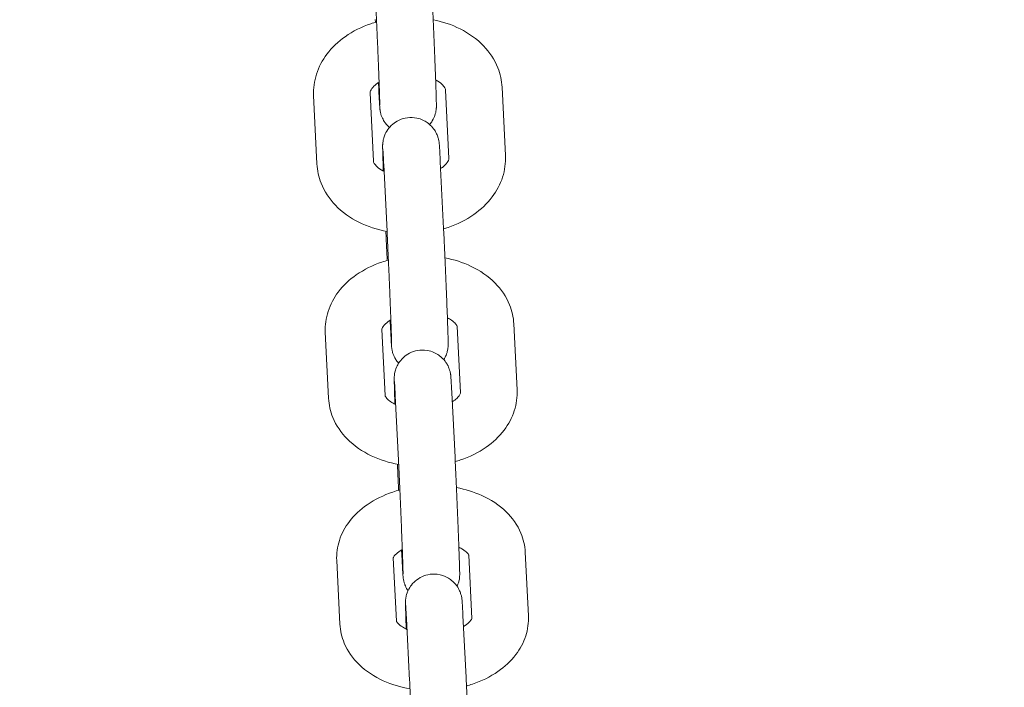
# Model space of a CAD drawing. Units: millimetres. Extents: x 2423 to 3350, y -783 to 697.
# Drawn here: x 2802 to 2812, y 463 to 470 of the extents above; entities that cross this region are included whole.
import ezdxf

# ---------------------------------------------------------------- set-up
doc = ezdxf.new("R2010")
doc.units = ezdxf.units.MM
doc.styles.add('arialN', font='ARIALN.TTF')
doc.dimstyles.new('100 strzałki', dxfattribs={"dimtxt": 20, "dimasz": 22, "dimexe": 15, "dimexo": 15, "dimgap": 5, "dimtad": 1, "dimdec": 0, "dimtxsty": 'arialN', "dimcen": 0, "dimse1": 1, "dimse2": 1, "dimclrd": 5, "dimclre": 5, "dimclrt": 256, "dimadec": 0, "dimazin": 0, "dimtfac": 1, "dimtdec": 0, "dimtmove": 0, "dimatfit": 0, "dimfxl": 1, "dimarcsym": 0})

# ---------------------------------------------------------------- blocks, each defined once
blk = doc.blocks.new('fhnftgnt')
at = {"color": 0, "linetype": 'Continuous', "lineweight": 0}
for p, q in [((4133.617, -375.777), (4133.619, -375.806)), ((4133.65, -376.444), (4133.653, -376.51)), ((4132.999, -377.307), (4132.963, -376.583)), ((4133.598, -377.277), (4133.562, -376.553)), ((4134.362, -376.524), (4134.397, -377.248)), ((4134.961, -376.494), (4134.997, -377.218)), ((4133.742, -378.022), (4133.707, -377.314)), ((4134.341, -377.992), (4134.306, -377.284)), ((4133.775, -378.965), (4133.779, -379.054)), ((4133.122, -379.791), (4133.087, -379.092)), ((4133.721, -379.761), (4133.686, -379.062)), ((4134.486, -379.032), (4134.521, -379.732)), ((4135.085, -379.003), (4135.12, -379.702)), ((4133.863, -380.447), (4133.828, -379.764)), ((4134.462, -380.417), (4134.428, -379.734)), ((4133.896, -381.398), (4133.901, -381.509)), ((4133.841, -382.155), (4133.807, -381.482)), ((4134.607, -381.453), (4134.641, -382.126)), ((4135.206, -381.423), (4135.24, -382.097)), ((4133.242, -382.186), (4133.208, -381.512)), ((4133.98, -382.782), (4133.947, -382.125)), ((4134.58, -382.752), (4134.546, -382.094))]:
    blk.add_line(p, q, dxfattribs=at)
for points, knots in [([(4133.665, -376.686), (4133.665, -376.686), (4133.665, -376.686), (4133.665, -376.686), (4133.665, -376.681), (4133.665, -376.662), (4133.664, -376.641), (4133.663, -376.605), (4133.663, -376.596), (4133.662, -376.576), (4133.662, -376.565), (4133.661, -376.543), (4133.661, -376.532), (4133.66, -376.508), (4133.659, -376.495), (4133.658, -376.469), (4133.658, -376.455), (4133.657, -376.427), (4133.656, -376.412), (4133.655, -376.381), (4133.654, -376.365), (4133.653, -376.333), (4133.653, -376.317), (4133.651, -376.284), (4133.651, -376.267), (4133.649, -376.232), (4133.649, -376.214), (4133.647, -376.178), (4133.646, -376.16), (4133.645, -376.124), (4133.644, -376.106), (4133.643, -376.069), (4133.642, -376.051), (4133.64, -376.014), (4133.639, -375.995), (4133.638, -375.958), (4133.637, -375.939), (4133.635, -375.902), (4133.635, -375.884), (4133.633, -375.848), (4133.632, -375.83), (4133.631, -375.795), (4133.63, -375.777), (4133.628, -375.742), (4133.628, -375.725), (4133.626, -375.692), (4133.625, -375.675), (4133.622, -375.604), (4133.62, -375.554), (4133.618, -375.51)], [4.854822, 4.854822, 4.854822, 4.854822, 4.862545, 4.862545, 4.980677, 4.980677, 5.226614, 5.226614, 5.302922, 5.302922, 5.380134, 5.380134, 5.457302, 5.457302, 5.5335, 5.5335, 5.612166, 5.612166, 5.691826, 5.691826, 5.771469, 5.771469, 5.85009, 5.85009, 5.929227, 5.929227, 6.00938, 6.00938, 6.089527, 6.089527, 6.168647, 6.168647, 6.247896, 6.247896, 6.328171, 6.328171, 6.408447, 6.408447, 6.487698, 6.487698, 6.566919, 6.566919, 6.647174, 6.647174, 6.727437, 6.727437, 6.80668, 6.80668, 7.080044, 7.080044, 7.080044, 7.080044]), ([(4134.193, -376.889), (4134.205, -376.875), (4134.214, -376.862), (4134.237, -376.824), (4134.243, -376.807), (4134.257, -376.767), (4134.259, -376.756), (4134.262, -376.735), (4134.263, -376.729), (4134.264, -376.719), (4134.264, -376.715), (4134.265, -376.708), (4134.265, -376.705), (4134.265, -376.697), (4134.265, -376.693), (4134.265, -376.684), (4134.265, -376.679), (4134.265, -376.669), (4134.265, -376.664), (4134.264, -376.651), (4134.264, -376.644), (4134.264, -376.63), (4134.264, -376.622), (4134.263, -376.604), (4134.263, -376.594), (4134.262, -376.574), (4134.262, -376.562), (4134.261, -376.538), (4134.261, -376.526), (4134.26, -376.5), (4134.259, -376.486), (4134.258, -376.458), (4134.258, -376.444), (4134.257, -376.415), (4134.256, -376.4), (4134.255, -376.368), (4134.254, -376.352), (4134.253, -376.319), (4134.252, -376.303), (4134.251, -376.269), (4134.25, -376.252), (4134.249, -376.217), (4134.248, -376.199), (4134.247, -376.162), (4134.246, -376.144), (4134.245, -376.107), (4134.244, -376.089), (4134.242, -376.052), (4134.242, -376.033), (4134.24, -375.996), (4134.239, -375.977), (4134.238, -375.939), (4134.237, -375.92), (4134.235, -375.883), (4134.234, -375.864), (4134.233, -375.828), (4134.232, -375.81), (4134.23, -375.774), (4134.23, -375.756), (4134.228, -375.72), (4134.227, -375.703), (4134.226, -375.669), (4134.225, -375.652), (4134.222, -375.579), (4134.219, -375.526), (4134.217, -375.48)], [4.719593, 4.719593, 4.719593, 4.719593, 4.722338, 4.722338, 4.729145, 4.729145, 4.742801, 4.742801, 4.759072, 4.759072, 4.775761, 4.775761, 4.799964, 4.799964, 4.852072, 4.852072, 4.931188, 4.931188, 5.011494, 5.011494, 5.092283, 5.092283, 5.172594, 5.172594, 5.256883, 5.256883, 5.342412, 5.342412, 5.42801, 5.42801, 5.512462, 5.512462, 5.592838, 5.592838, 5.674286, 5.674286, 5.755752, 5.755752, 5.836178, 5.836178, 5.916022, 5.916022, 5.99691, 5.99691, 6.077805, 6.077805, 6.157666, 6.157666, 6.237388, 6.237388, 6.318145, 6.318145, 6.398901, 6.398901, 6.478621, 6.478621, 6.558368, 6.558368, 6.639141, 6.639141, 6.719907, 6.719907, 6.799631, 6.799631, 7.080044, 7.080044, 7.080044, 7.080044]), ([(4132.963, -376.583), (4132.959, -376.506), (4132.97, -376.428), (4133.018, -376.278), (4133.056, -376.207), (4133.158, -376.072), (4133.224, -376.01), (4133.38, -375.9), (4133.473, -375.854), (4133.59, -375.815), (4133.611, -375.808), (4133.631, -375.802)], [6.249165, 6.249165, 6.249165, 6.249165, 6.501584, 6.501584, 6.768479, 6.768479, 7.074213, 7.074213, 7.418749, 7.418749, 7.489684, 7.489684, 7.489684, 7.489684]), ([(4134.231, -375.779), (4134.33, -375.799), (4134.427, -375.831), (4134.609, -375.922), (4134.694, -375.982), (4134.829, -376.123), (4134.882, -376.202), (4134.942, -376.354), (4134.957, -376.424), (4134.961, -376.494)], [8.159078, 8.159078, 8.159078, 8.159078, 8.498286, 8.498286, 8.84898, 8.84898, 9.161093, 9.161093, 9.390757, 9.390757, 9.390757, 9.390757]), ([(4133.562, -376.553), (4133.562, -376.548), (4133.562, -376.543), (4133.569, -376.525), (4133.574, -376.517), (4133.591, -376.493), (4133.607, -376.476), (4133.639, -376.452), (4133.648, -376.445), (4133.657, -376.439)], [6.2491648, 6.2491648, 6.2491648, 6.2491648, 6.5633241, 6.5633241, 6.7513154, 6.7513154, 7.0296955, 7.0296955, 7.1264325, 7.1264325, 7.1264325, 7.1264325]), ([(4134.257, -376.417), (4134.259, -376.418), (4134.261, -376.419), (4134.289, -376.434), (4134.309, -376.449), (4134.338, -376.477), (4134.348, -376.489), (4134.36, -376.512), (4134.361, -376.518), (4134.362, -376.524)], [8.5257854, 8.5257854, 8.5257854, 8.5257854, 8.5479254, 8.5479254, 8.7946065, 8.7946065, 9.0524104, 9.0524104, 9.3907575, 9.3907575, 9.3907575, 9.3907575]), ([(4133.653, -376.51), (4133.654, -376.524), (4133.655, -376.536), (4133.656, -376.561), (4133.656, -376.572), (4133.658, -376.595), (4133.658, -376.605), (4133.659, -376.624), (4133.66, -376.634), (4133.661, -376.651), (4133.661, -376.659), (4133.662, -376.674), (4133.662, -376.681), (4133.663, -376.694), (4133.664, -376.699), (4133.664, -376.71), (4133.665, -376.715), (4133.666, -376.724), (4133.666, -376.726), (4133.667, -376.732), (4133.667, -376.735), (4133.668, -376.743), (4133.669, -376.749), (4133.673, -376.765), (4133.675, -376.774), (4133.684, -376.802), (4133.689, -376.814), (4133.706, -376.848), (4133.716, -376.865), (4133.744, -376.899), (4133.754, -376.909), (4133.767, -376.92)], [3.9384511, 3.9384511, 3.9384511, 3.9384511, 4.0190381, 4.0190381, 4.100609, 4.100609, 4.1821152, 4.1821152, 4.2625444, 4.2625444, 4.3483571, 4.3483571, 4.4345901, 4.4345901, 4.5200953, 4.5200953, 4.6038993, 4.6038993, 4.6299468, 4.6299468, 4.6519551, 4.6519551, 4.6742578, 4.6742578, 4.6899608, 4.6899608, 4.6983195, 4.6983195, 4.7038092, 4.7038092, 4.7060142, 4.7060142, 4.7060142, 4.7060142]), ([(4134.306, -377.284), (4134.305, -377.271), (4134.305, -377.259), (4134.303, -377.235), (4134.303, -377.224), (4134.302, -377.203), (4134.301, -377.193), (4134.3, -377.174), (4134.3, -377.166), (4134.299, -377.149), (4134.298, -377.141), (4134.297, -377.127), (4134.297, -377.12), (4134.296, -377.109), (4134.296, -377.103), (4134.295, -377.092), (4134.295, -377.088), (4134.293, -377.074), (4134.292, -377.071), (4134.291, -377.063), (4134.29, -377.058), (4134.286, -377.04), (4134.284, -377.03), (4134.271, -376.996), (4134.266, -376.982), (4134.242, -376.944), (4134.231, -376.928), (4134.2, -376.896), (4134.186, -376.883), (4134.142, -376.851), (4134.105, -376.832), (4134.027, -376.815), (4133.992, -376.813), (4133.926, -376.821), (4133.896, -376.831), (4133.842, -376.855), (4133.819, -376.871), (4133.777, -376.907), (4133.762, -376.926), (4133.732, -376.968), (4133.724, -376.986), (4133.707, -377.028), (4133.704, -377.041), (4133.699, -377.068), (4133.698, -377.075), (4133.696, -377.088), (4133.696, -377.092), (4133.696, -377.099), (4133.695, -377.102), (4133.695, -377.11), (4133.695, -377.113), (4133.695, -377.127), (4133.695, -377.135), (4133.695, -377.162), (4133.696, -377.183), (4133.697, -377.217), (4133.697, -377.228), (4133.698, -377.249), (4133.698, -377.261), (4133.699, -377.285), (4133.7, -377.298), (4133.701, -377.325), (4133.701, -377.339), (4133.702, -377.364), (4133.702, -377.374), (4133.703, -377.384)], [0.829033, 0.829033, 0.829033, 0.829033, 0.909768, 0.909768, 0.991479, 0.991479, 1.073114, 1.073114, 1.153668, 1.153668, 1.241854, 1.241854, 1.329999, 1.329999, 1.417132, 1.417132, 1.500867, 1.500867, 1.515593, 1.515593, 1.535146, 1.535146, 1.550901, 1.550901, 1.558841, 1.558841, 1.56322, 1.56322, 1.565657, 1.565657, 1.56906, 1.56906, 1.571347, 1.571347, 1.573505, 1.573505, 1.575998, 1.575998, 1.579432, 1.579432, 1.585112, 1.585112, 1.59635, 1.59635, 1.6132, 1.6132, 1.629165, 1.629165, 1.650288, 1.650288, 1.690258, 1.690258, 1.841424, 1.841424, 2.064922, 2.064922, 2.148246, 2.148246, 2.232768, 2.232768, 2.317348, 2.317348, 2.400812, 2.400812, 2.458651, 2.458651, 2.458651, 2.458651]), ([(4133.707, -377.314), (4133.706, -377.301), (4133.705, -377.29), (4133.704, -377.267), (4133.704, -377.257), (4133.703, -377.237), (4133.702, -377.227), (4133.701, -377.21), (4133.701, -377.202), (4133.7, -377.181), (4133.699, -377.17), (4133.698, -377.155), (4133.697, -377.15), (4133.697, -377.149), (4133.697, -377.149), (4133.697, -377.149)], [0.8290326, 0.8290326, 0.8290326, 0.8290326, 0.9072973, 0.9072973, 0.9866417, 0.9866417, 1.0660533, 1.0660533, 1.1444761, 1.1444761, 1.2933257, 1.2933257, 1.4190941, 1.4190941, 1.4283636, 1.4283636, 1.4283636, 1.4283636]), ([(4134.997, -377.218), (4135, -377.296), (4134.99, -377.373), (4134.942, -377.523), (4134.904, -377.594), (4134.802, -377.729), (4134.736, -377.791), (4134.579, -377.901), (4134.487, -377.947), (4134.373, -377.985), (4134.357, -377.99), (4134.341, -377.995)], [3.107572, 3.107572, 3.107572, 3.107572, 3.359992, 3.359992, 3.626886, 3.626886, 3.932621, 3.932621, 4.277157, 4.277157, 4.333457, 4.333457, 4.333457, 4.333457]), ([(4133.742, -378.025), (4133.637, -378.005), (4133.536, -377.972), (4133.351, -377.879), (4133.265, -377.819), (4133.13, -377.678), (4133.077, -377.599), (4133.017, -377.447), (4133.002, -377.377), (4132.999, -377.307)], [5.002862, 5.002862, 5.002862, 5.002862, 5.356693, 5.356693, 5.707388, 5.707388, 6.019501, 6.019501, 6.249165, 6.249165, 6.249165, 6.249165]), ([(4133.71, -377.388), (4133.705, -377.386), (4133.701, -377.383), (4133.671, -377.367), (4133.651, -377.352), (4133.621, -377.324), (4133.612, -377.312), (4133.599, -377.29), (4133.598, -377.283), (4133.598, -377.277)], [5.3607152, 5.3607152, 5.3607152, 5.3607152, 5.4063327, 5.4063327, 5.6530139, 5.6530139, 5.9108177, 5.9108177, 6.2491648, 6.2491648, 6.2491648, 6.2491648]), ([(4134.397, -377.248), (4134.398, -377.253), (4134.397, -377.258), (4134.39, -377.276), (4134.386, -377.284), (4134.368, -377.308), (4134.352, -377.326), (4134.323, -377.348), (4134.316, -377.353), (4134.309, -377.357)], [3.1075722, 3.1075722, 3.1075722, 3.1075722, 3.4217315, 3.4217315, 3.6097227, 3.6097227, 3.8881028, 3.8881028, 3.9604682, 3.9604682, 3.9604682, 3.9604682]), ([(4133.729, -378.022), (4133.731, -378.082), (4133.734, -378.139), (4133.739, -378.242), (4133.741, -378.289), (4133.743, -378.33)], [3.4228614, 3.4228614, 3.4228614, 3.4228614, 3.6875366, 3.6875366, 3.9399483, 3.9399483, 3.9399483, 3.9399483]), ([(4133.79, -379.214), (4133.79, -379.214), (4133.79, -379.214), (4133.79, -379.213), (4133.79, -379.209), (4133.789, -379.189), (4133.789, -379.167), (4133.788, -379.13), (4133.788, -379.121), (4133.787, -379.101), (4133.787, -379.091), (4133.786, -379.068), (4133.785, -379.057), (4133.785, -379.033), (4133.784, -379.02), (4133.783, -378.994), (4133.783, -378.98), (4133.782, -378.951), (4133.781, -378.936), (4133.78, -378.905), (4133.779, -378.889), (4133.778, -378.857), (4133.777, -378.841), (4133.776, -378.807), (4133.775, -378.79), (4133.774, -378.755), (4133.773, -378.738), (4133.772, -378.702), (4133.771, -378.684), (4133.77, -378.647), (4133.769, -378.629), (4133.767, -378.592), (4133.767, -378.574), (4133.765, -378.537), (4133.764, -378.518), (4133.763, -378.481), (4133.762, -378.462), (4133.76, -378.426), (4133.759, -378.407), (4133.758, -378.371), (4133.757, -378.354), (4133.755, -378.318), (4133.755, -378.3), (4133.753, -378.266), (4133.752, -378.249), (4133.751, -378.215), (4133.75, -378.199), (4133.749, -378.168), (4133.748, -378.154), (4133.747, -378.125), (4133.746, -378.111), (4133.745, -378.084), (4133.744, -378.071), (4133.743, -378.046), (4133.742, -378.034), (4133.742, -378.022)], [4.854822, 4.854822, 4.854822, 4.854822, 4.864051, 4.864051, 4.984392, 4.984392, 5.232654, 5.232654, 5.309067, 5.309067, 5.386389, 5.386389, 5.463667, 5.463667, 5.539972, 5.539972, 5.618656, 5.618656, 5.698335, 5.698335, 5.777997, 5.777997, 5.856637, 5.856637, 5.935778, 5.935778, 6.015936, 6.015936, 6.096088, 6.096088, 6.175213, 6.175213, 6.254462, 6.254462, 6.334738, 6.334738, 6.415015, 6.415015, 6.494268, 6.494268, 6.573486, 6.573486, 6.653739, 6.653739, 6.734, 6.734, 6.813242, 6.813242, 6.887535, 6.887535, 6.962695, 6.962695, 7.037874, 7.037874, 7.112218, 7.112218, 7.112218, 7.112218]), ([(4134.343, -379.382), (4134.355, -379.363), (4134.362, -379.349), (4134.378, -379.31), (4134.38, -379.297), (4134.386, -379.27), (4134.387, -379.262), (4134.388, -379.25), (4134.389, -379.246), (4134.389, -379.238), (4134.389, -379.235), (4134.39, -379.228), (4134.39, -379.225), (4134.39, -379.21), (4134.39, -379.202), (4134.389, -379.176), (4134.389, -379.155), (4134.388, -379.12), (4134.387, -379.11), (4134.387, -379.088), (4134.386, -379.077), (4134.386, -379.052), (4134.385, -379.039), (4134.384, -379.012), (4134.384, -378.999), (4134.381, -378.928), (4134.379, -378.864), (4134.373, -378.726), (4134.37, -378.652), (4134.364, -378.503), (4134.361, -378.427), (4134.354, -378.281), (4134.351, -378.21), (4134.346, -378.089), (4134.343, -378.037), (4134.341, -377.992)], [4.722086, 4.722086, 4.722086, 4.722086, 4.726704, 4.726704, 4.737943, 4.737943, 4.754793, 4.754793, 4.770757, 4.770757, 4.79188, 4.79188, 4.83185, 4.83185, 4.983017, 4.983017, 5.206514, 5.206514, 5.289838, 5.289838, 5.374361, 5.374361, 5.45894, 5.45894, 5.542405, 5.542405, 5.865748, 5.865748, 6.187149, 6.187149, 6.508088, 6.508088, 6.829129, 6.829129, 7.112218, 7.112218, 7.112218, 7.112218]), ([(4133.087, -379.092), (4133.083, -379.017), (4133.094, -378.941), (4133.141, -378.796), (4133.178, -378.727), (4133.278, -378.594), (4133.343, -378.534), (4133.499, -378.426), (4133.591, -378.381), (4133.71, -378.34), (4133.733, -378.333), (4133.756, -378.327)], [6.250016, 6.250016, 6.250016, 6.250016, 6.495617, 6.495617, 6.756861, 6.756861, 7.060935, 7.060935, 7.408259, 7.408259, 7.487922, 7.487922, 7.487922, 7.487922]), ([(4134.355, -378.303), (4134.452, -378.322), (4134.546, -378.352), (4134.727, -378.438), (4134.814, -378.496), (4134.951, -378.635), (4135.005, -378.713), (4135.066, -378.864), (4135.082, -378.933), (4135.085, -379.003)], [8.162549, 8.162549, 8.162549, 8.162549, 8.494818, 8.494818, 8.849738, 8.849738, 9.163123, 9.163123, 9.391609, 9.391609, 9.391609, 9.391609]), ([(4133.686, -379.062), (4133.686, -379.06), (4133.686, -379.058), (4133.694, -379.04), (4133.704, -379.022), (4133.741, -378.988), (4133.759, -378.974), (4133.782, -378.961)], [6.2500159, 6.2500159, 6.2500159, 6.2500159, 6.5641752, 6.5641752, 6.9196257, 6.9196257, 7.1397313, 7.1397313, 7.1397313, 7.1397313]), ([(4134.381, -378.938), (4134.398, -378.946), (4134.413, -378.955), (4134.445, -378.977), (4134.459, -378.991), (4134.478, -379.013), (4134.483, -379.021), (4134.486, -379.03), (4134.486, -379.031), (4134.486, -379.032)], [8.5140571, 8.5140571, 8.5140571, 8.5140571, 8.6715014, 8.6715014, 8.9132796, 8.9132796, 9.1802047, 9.1802047, 9.3916086, 9.3916086, 9.3916086, 9.3916086]), ([(4133.779, -379.054), (4133.782, -379.105), (4133.784, -379.148), (4133.786, -379.188), (4133.787, -379.196), (4133.787, -379.211), (4133.788, -379.217), (4133.789, -379.229), (4133.789, -379.234), (4133.79, -379.245), (4133.79, -379.249), (4133.792, -379.264), (4133.793, -379.267), (4133.794, -379.274), (4133.795, -379.28), (4133.799, -379.298), (4133.801, -379.308), (4133.814, -379.341), (4133.819, -379.356), (4133.841, -379.391), (4133.85, -379.404), (4133.864, -379.42)], [3.9706252, 3.9706252, 3.9706252, 3.9706252, 4.295261, 4.295261, 4.3834471, 4.3834471, 4.4715912, 4.4715912, 4.558725, 4.558725, 4.6424596, 4.6424596, 4.6571855, 4.6571855, 4.676739, 4.676739, 4.6924936, 4.6924936, 4.7004338, 4.7004338, 4.704079, 4.704079, 4.704079, 4.704079]), ([(4134.428, -379.734), (4134.427, -379.721), (4134.427, -379.71), (4134.425, -379.687), (4134.425, -379.676), (4134.424, -379.656), (4134.423, -379.647), (4134.422, -379.629), (4134.422, -379.621), (4134.42, -379.597), (4134.42, -379.584), (4134.418, -379.568), (4134.418, -379.563), (4134.417, -379.554), (4134.417, -379.55), (4134.416, -379.541), (4134.415, -379.539), (4134.414, -379.53), (4134.413, -379.525), (4134.409, -379.508), (4134.408, -379.499), (4134.397, -379.469), (4134.392, -379.456), (4134.373, -379.421), (4134.363, -379.404), (4134.332, -379.369), (4134.318, -379.356), (4134.274, -379.322), (4134.238, -379.301), (4134.158, -379.281), (4134.123, -379.278), (4134.056, -379.285), (4134.026, -379.293), (4133.971, -379.317), (4133.947, -379.332), (4133.904, -379.367), (4133.888, -379.386), (4133.858, -379.428), (4133.849, -379.446), (4133.831, -379.488), (4133.828, -379.502), (4133.821, -379.531), (4133.821, -379.539), (4133.819, -379.552), (4133.819, -379.556), (4133.818, -379.563), (4133.818, -379.567), (4133.818, -379.574), (4133.818, -379.577), (4133.817, -379.59), (4133.818, -379.597), (4133.818, -379.623), (4133.819, -379.646), (4133.82, -379.686), (4133.82, -379.696), (4133.821, -379.718), (4133.821, -379.73), (4133.822, -379.755), (4133.822, -379.768), (4133.823, -379.795), (4133.824, -379.809), (4133.825, -379.834), (4133.825, -379.845), (4133.826, -379.856)], [0.861207, 0.861207, 0.861207, 0.861207, 0.94212, 0.94212, 1.023998, 1.023998, 1.105788, 1.105788, 1.186491, 1.186491, 1.36427, 1.36427, 1.44281, 1.44281, 1.493906, 1.493906, 1.512274, 1.512274, 1.53348, 1.53348, 1.549184, 1.549184, 1.557452, 1.557452, 1.562558, 1.562558, 1.56524, 1.56524, 1.568856, 1.568856, 1.571179, 1.571179, 1.573329, 1.573329, 1.575778, 1.575778, 1.579106, 1.579106, 1.584526, 1.584526, 1.595147, 1.595147, 1.612031, 1.612031, 1.627879, 1.627879, 1.648329, 1.648329, 1.685836, 1.685836, 1.815753, 1.815753, 2.074621, 2.074621, 2.157718, 2.157718, 2.242004, 2.242004, 2.326345, 2.326345, 2.409577, 2.409577, 2.470036, 2.470036, 2.470036, 2.470036]), ([(4133.828, -379.764), (4133.828, -379.752), (4133.827, -379.741), (4133.826, -379.72), (4133.826, -379.71), (4133.825, -379.691), (4133.824, -379.682), (4133.823, -379.665), (4133.823, -379.658), (4133.822, -379.639), (4133.821, -379.629), (4133.82, -379.617), (4133.82, -379.614), (4133.82, -379.614)], [0.8612067, 0.8612067, 0.8612067, 0.8612067, 0.9393047, 0.9393047, 1.0184903, 1.0184903, 1.0977538, 1.0977538, 1.1760302, 1.1760302, 1.3222354, 1.3222354, 1.4283636, 1.4283636, 1.4283636, 1.4283636]), ([(4135.12, -379.702), (4135.124, -379.777), (4135.113, -379.853), (4135.067, -379.998), (4135.029, -380.067), (4134.929, -380.199), (4134.864, -380.26), (4134.708, -380.368), (4134.616, -380.413), (4134.501, -380.452), (4134.483, -380.458), (4134.464, -380.463)], [3.108423, 3.108423, 3.108423, 3.108423, 3.354025, 3.354025, 3.615268, 3.615268, 3.919342, 3.919342, 4.266667, 4.266667, 4.33119, 4.33119, 4.33119, 4.33119]), ([(4133.865, -380.493), (4133.763, -380.475), (4133.665, -380.444), (4133.48, -380.355), (4133.394, -380.297), (4133.256, -380.159), (4133.202, -380.081), (4133.141, -379.93), (4133.125, -379.861), (4133.122, -379.791)], [5.005831, 5.005831, 5.005831, 5.005831, 5.353225, 5.353225, 5.708146, 5.708146, 6.02153, 6.02153, 6.250016, 6.250016, 6.250016, 6.250016]), ([(4133.833, -379.859), (4133.813, -379.85), (4133.796, -379.84), (4133.762, -379.816), (4133.748, -379.803), (4133.729, -379.781), (4133.725, -379.772), (4133.721, -379.764), (4133.721, -379.762), (4133.721, -379.761)], [5.3492195, 5.3492195, 5.3492195, 5.3492195, 5.5299088, 5.5299088, 5.7716869, 5.7716869, 6.038612, 6.038612, 6.2500159, 6.2500159, 6.2500159, 6.2500159]), ([(4134.521, -379.732), (4134.521, -379.734), (4134.521, -379.736), (4134.513, -379.754), (4134.503, -379.772), (4134.468, -379.804), (4134.452, -379.816), (4134.432, -379.828)], [3.1084233, 3.1084233, 3.1084233, 3.1084233, 3.4225826, 3.4225826, 3.7780331, 3.7780331, 3.9740113, 3.9740113, 3.9740113, 3.9740113]), ([(4133.912, -381.654), (4133.912, -381.654), (4133.912, -381.654), (4133.912, -381.652), (4133.912, -381.647), (4133.911, -381.624), (4133.91, -381.6), (4133.909, -381.56), (4133.909, -381.551), (4133.908, -381.53), (4133.908, -381.519), (4133.907, -381.496), (4133.907, -381.484), (4133.906, -381.459), (4133.905, -381.446), (4133.904, -381.418), (4133.904, -381.404), (4133.903, -381.375), (4133.902, -381.359), (4133.901, -381.328), (4133.9, -381.312), (4133.899, -381.279), (4133.898, -381.262), (4133.897, -381.229), (4133.896, -381.211), (4133.895, -381.176), (4133.894, -381.158), (4133.893, -381.122), (4133.892, -381.104), (4133.89, -381.067), (4133.89, -381.049), (4133.888, -381.012), (4133.887, -380.994), (4133.886, -380.957), (4133.885, -380.938), (4133.883, -380.901), (4133.883, -380.882), (4133.881, -380.846), (4133.88, -380.828), (4133.879, -380.792), (4133.878, -380.774), (4133.876, -380.739), (4133.876, -380.722), (4133.874, -380.687), (4133.873, -380.67), (4133.872, -380.638), (4133.871, -380.622), (4133.87, -380.591), (4133.869, -380.577), (4133.868, -380.548), (4133.867, -380.535), (4133.866, -380.508), (4133.865, -380.495), (4133.864, -380.47), (4133.863, -380.458), (4133.863, -380.447)], [4.854822, 4.854822, 4.854822, 4.854822, 4.870922, 4.870922, 5.001268, 5.001268, 5.259097, 5.259097, 5.335921, 5.335921, 5.413668, 5.413668, 5.491376, 5.491376, 5.5681, 5.5681, 5.646856, 5.646856, 5.72661, 5.72661, 5.806349, 5.806349, 5.885064, 5.885064, 5.964223, 5.964223, 6.0444, 6.0444, 6.124572, 6.124572, 6.203716, 6.203716, 6.282968, 6.282968, 6.363247, 6.363247, 6.443528, 6.443528, 6.522784, 6.522784, 6.601993, 6.601993, 6.682237, 6.682237, 6.762491, 6.762491, 6.841726, 6.841726, 6.916921, 6.916921, 6.993019, 6.993019, 7.069139, 7.069139, 7.144392, 7.144392, 7.144392, 7.144392]), ([(4134.485, -381.786), (4134.485, -381.784), (4134.486, -381.783), (4134.498, -381.754), (4134.501, -381.74), (4134.508, -381.712), (4134.509, -381.704), (4134.51, -381.691), (4134.51, -381.687), (4134.511, -381.679), (4134.511, -381.676), (4134.511, -381.668), (4134.512, -381.665), (4134.512, -381.652), (4134.512, -381.646), (4134.511, -381.619), (4134.511, -381.596), (4134.509, -381.557), (4134.509, -381.546), (4134.508, -381.524), (4134.508, -381.513), (4134.507, -381.488), (4134.507, -381.475), (4134.506, -381.448), (4134.505, -381.434), (4134.504, -381.405), (4134.504, -381.391), (4134.503, -381.361), (4134.502, -381.345), (4134.501, -381.313), (4134.5, -381.296), (4134.499, -381.263), (4134.498, -381.246), (4134.497, -381.212), (4134.496, -381.194), (4134.495, -381.159), (4134.494, -381.141), (4134.493, -381.104), (4134.492, -381.085), (4134.49, -381.048), (4134.489, -381.03), (4134.488, -380.993), (4134.487, -380.974), (4134.486, -380.937), (4134.485, -380.918), (4134.483, -380.88), (4134.482, -380.861), (4134.481, -380.824), (4134.48, -380.806), (4134.478, -380.77), (4134.478, -380.752), (4134.476, -380.716), (4134.475, -380.698), (4134.474, -380.663), (4134.473, -380.646), (4134.471, -380.613), (4134.471, -380.596), (4134.469, -380.565), (4134.468, -380.55), (4134.467, -380.521), (4134.466, -380.507), (4134.465, -380.48), (4134.464, -380.467), (4134.463, -380.441), (4134.463, -380.429), (4134.462, -380.417)], [4.725687, 4.725687, 4.725687, 4.725687, 4.726119, 4.726119, 4.736739, 4.736739, 4.753624, 4.753624, 4.769471, 4.769471, 4.789922, 4.789922, 4.827429, 4.827429, 4.957346, 4.957346, 5.216213, 5.216213, 5.29931, 5.29931, 5.383596, 5.383596, 5.467937, 5.467937, 5.55117, 5.55117, 5.631432, 5.631432, 5.712761, 5.712761, 5.794107, 5.794107, 5.874414, 5.874414, 5.954231, 5.954231, 6.035092, 6.035092, 6.115959, 6.115959, 6.195791, 6.195791, 6.27551, 6.27551, 6.356262, 6.356262, 6.437013, 6.437013, 6.516727, 6.516727, 6.596485, 6.596485, 6.67727, 6.67727, 6.758045, 6.758045, 6.837778, 6.837778, 6.914015, 6.914015, 6.991126, 6.991126, 7.068215, 7.068215, 7.144392, 7.144392, 7.144392, 7.144392]), ([(4133.852, -380.49), (4133.854, -380.551), (4133.857, -380.609), (4133.861, -380.699), (4133.863, -380.734), (4133.864, -380.767)], [3.4277827, 3.4277827, 3.4277827, 3.4277827, 3.6961852, 3.6961852, 3.8828889, 3.8828889, 3.8828889, 3.8828889]), ([(4133.208, -381.512), (4133.205, -381.439), (4133.215, -381.366), (4133.26, -381.225), (4133.297, -381.158), (4133.395, -381.029), (4133.459, -380.97), (4133.613, -380.863), (4133.705, -380.819), (4133.827, -380.777), (4133.852, -380.77), (4133.877, -380.763)], [6.250901, 6.250901, 6.250901, 6.250901, 6.489208, 6.489208, 6.74426, 6.74426, 7.046298, 7.046298, 7.396659, 7.396659, 7.486062, 7.486062, 7.486062, 7.486062]), ([(4134.477, -380.739), (4134.571, -380.757), (4134.662, -380.784), (4134.841, -380.866), (4134.929, -380.922), (4135.069, -381.058), (4135.124, -381.134), (4135.187, -381.284), (4135.203, -381.353), (4135.206, -381.423)], [8.166187, 8.166187, 8.166187, 8.166187, 8.489921, 8.489921, 8.849443, 8.849443, 9.164796, 9.164796, 9.392494, 9.392494, 9.392494, 9.392494]), ([(4133.807, -381.483), (4133.808, -381.482), (4133.808, -381.481), (4133.812, -381.472), (4133.821, -381.458), (4133.854, -381.426), (4133.873, -381.412), (4133.9, -381.396), (4133.901, -381.395), (4133.903, -381.394)], [6.4513681, 6.4513681, 6.4513681, 6.4513681, 6.5650607, 6.5650607, 6.8978437, 6.8978437, 7.1347703, 7.1347703, 7.1532939, 7.1532939, 7.1532939, 7.1532939]), ([(4134.503, -381.371), (4134.518, -381.378), (4134.531, -381.385), (4134.563, -381.405), (4134.578, -381.417), (4134.599, -381.438), (4134.604, -381.446), (4134.606, -381.452), (4134.607, -381.453), (4134.607, -381.454)], [8.5021416, 8.5021416, 8.5021416, 8.5021416, 8.6343119, 8.6343119, 8.869839, 8.869839, 9.1161109, 9.1161109, 9.2155993, 9.2155993, 9.2155993, 9.2155993]), ([(4133.901, -381.509), (4133.902, -381.521), (4133.903, -381.533), (4133.904, -381.555), (4133.904, -381.566), (4133.905, -381.586), (4133.906, -381.596), (4133.907, -381.613), (4133.907, -381.621), (4133.909, -381.645), (4133.91, -381.658), (4133.911, -381.675), (4133.911, -381.679), (4133.912, -381.688), (4133.912, -381.692), (4133.914, -381.701), (4133.914, -381.704), (4133.915, -381.712), (4133.916, -381.717), (4133.92, -381.734), (4133.922, -381.743), (4133.932, -381.773), (4133.937, -381.786), (4133.953, -381.815), (4133.958, -381.823), (4133.964, -381.832)], [4.0027994, 4.0027994, 4.0027994, 4.0027994, 4.0837122, 4.0837122, 4.1655907, 4.1655907, 4.2473808, 4.2473808, 4.328084, 4.328084, 4.5058629, 4.5058629, 4.5844027, 4.5844027, 4.6354991, 4.6354991, 4.6538667, 4.6538667, 4.6750729, 4.6750729, 4.6907769, 4.6907769, 4.6990447, 4.6990447, 4.7016882, 4.7016882, 4.7016882, 4.7016882]), ([(4134.546, -382.094), (4134.546, -382.082), (4134.545, -382.071), (4134.544, -382.049), (4134.544, -382.039), (4134.542, -382.02), (4134.542, -382.011), (4134.541, -381.994), (4134.541, -381.987), (4134.539, -381.964), (4134.538, -381.952), (4134.537, -381.936), (4134.537, -381.931), (4134.535, -381.92), (4134.535, -381.917), (4134.534, -381.907), (4134.533, -381.902), (4134.529, -381.885), (4134.528, -381.877), (4134.518, -381.85), (4134.514, -381.838), (4134.497, -381.805), (4134.488, -381.788), (4134.458, -381.751), (4134.445, -381.737), (4134.413, -381.712), (4134.398, -381.701), (4134.352, -381.676), (4134.315, -381.662), (4134.241, -381.654), (4134.207, -381.655), (4134.144, -381.668), (4134.116, -381.68), (4134.065, -381.708), (4134.044, -381.725), (4134.005, -381.763), (4133.992, -381.782), (4133.966, -381.824), (4133.959, -381.841), (4133.945, -381.881), (4133.944, -381.893), (4133.94, -381.914), (4133.939, -381.921), (4133.938, -381.931), (4133.938, -381.935), (4133.937, -381.942), (4133.937, -381.945), (4133.937, -381.953), (4133.937, -381.957), (4133.937, -381.965), (4133.937, -381.969), (4133.937, -381.979), (4133.937, -381.984), (4133.937, -381.995), (4133.937, -382.001), (4133.938, -382.014), (4133.938, -382.021), (4133.938, -382.037), (4133.939, -382.047), (4133.939, -382.067), (4133.94, -382.078), (4133.94, -382.101), (4133.941, -382.114), (4133.942, -382.14), (4133.942, -382.153), (4133.943, -382.189), (4133.944, -382.212), (4133.945, -382.237)], [0.893381, 0.893381, 0.893381, 0.893381, 0.974509, 0.974509, 1.05659, 1.05659, 1.138566, 1.138566, 1.219448, 1.219448, 1.40349, 1.40349, 1.48203, 1.48203, 1.509127, 1.509127, 1.532197, 1.532197, 1.547906, 1.547906, 1.5563, 1.5563, 1.562014, 1.562014, 1.564913, 1.564913, 1.56681, 1.56681, 1.569712, 1.569712, 1.571911, 1.571911, 1.574113, 1.574113, 1.576782, 1.576782, 1.580633, 1.580633, 1.587339, 1.587339, 1.6008, 1.6008, 1.617127, 1.617127, 1.633738, 1.633738, 1.657647, 1.657647, 1.708525, 1.708525, 1.781654, 1.781654, 1.855781, 1.855781, 1.930341, 1.930341, 2.004591, 2.004591, 2.089878, 2.089878, 2.176449, 2.176449, 2.263098, 2.263098, 2.348569, 2.348569, 2.481399, 2.481399, 2.481399, 2.481399]), ([(4133.947, -382.125), (4133.947, -382.114), (4133.946, -382.103), (4133.945, -382.083), (4133.944, -382.073), (4133.943, -382.055), (4133.943, -382.047), (4133.942, -382.032), (4133.942, -382.025), (4133.941, -382.008), (4133.94, -381.999), (4133.94, -381.991), (4133.939, -381.989), (4133.939, -381.989)], [0.8933808, 0.8933808, 0.8933808, 0.8933808, 0.971279, 0.971279, 1.050275, 1.050275, 1.1293618, 1.1293618, 1.2074625, 1.2074625, 1.3501859, 1.3501859, 1.4283636, 1.4283636, 1.4283636, 1.4283636]), ([(4134.641, -382.125), (4134.641, -382.125), (4134.641, -382.126), (4134.636, -382.136), (4134.628, -382.151), (4134.594, -382.182), (4134.576, -382.196), (4134.552, -382.21)], [3.2506179, 3.2506179, 3.2506179, 3.2506179, 3.423468, 3.423468, 3.756251, 3.756251, 3.9878221, 3.9878221, 3.9878221, 3.9878221]), ([(4135.24, -382.097), (4135.244, -382.169), (4135.233, -382.243), (4135.188, -382.384), (4135.151, -382.45), (4135.054, -382.579), (4134.989, -382.638), (4134.835, -382.745), (4134.743, -382.79), (4134.626, -382.829), (4134.605, -382.836), (4134.584, -382.842)], [3.109309, 3.109309, 3.109309, 3.109309, 3.347616, 3.347616, 3.602667, 3.602667, 3.904705, 3.904705, 4.255067, 4.255067, 4.328837, 4.328837, 4.328837, 4.328837]), ([(4133.985, -382.871), (4133.886, -382.854), (4133.791, -382.826), (4133.607, -382.743), (4133.52, -382.686), (4133.38, -382.551), (4133.324, -382.474), (4133.262, -382.324), (4133.246, -382.255), (4133.242, -382.186)], [5.00898, 5.00898, 5.00898, 5.00898, 5.348328, 5.348328, 5.707851, 5.707851, 6.023203, 6.023203, 6.250901, 6.250901, 6.250901, 6.250901]), ([(4133.953, -382.241), (4133.935, -382.233), (4133.919, -382.224), (4133.885, -382.203), (4133.87, -382.191), (4133.85, -382.17), (4133.845, -382.162), (4133.841, -382.155), (4133.841, -382.154), (4133.841, -382.154)], [5.3375353, 5.3375353, 5.3375353, 5.3375353, 5.4927193, 5.4927193, 5.7282463, 5.7282463, 5.9745182, 5.9745182, 6.1270734, 6.1270734, 6.1270734, 6.1270734]), ([(4134.618, -384.096), (4134.622, -384.08), (4134.624, -384.071), (4134.627, -384.052), (4134.628, -384.046), (4134.629, -384.036), (4134.629, -384.032), (4134.63, -384.025), (4134.63, -384.022), (4134.63, -384.014), (4134.63, -384.01), (4134.63, -383.987), (4134.63, -383.968), (4134.629, -383.93), (4134.628, -383.92), (4134.628, -383.9), (4134.627, -383.889), (4134.627, -383.865), (4134.626, -383.853), (4134.625, -383.827), (4134.625, -383.814), (4134.624, -383.786), (4134.623, -383.772), (4134.622, -383.744), (4134.622, -383.729), (4134.621, -383.698), (4134.62, -383.682), (4134.619, -383.65), (4134.618, -383.633), (4134.617, -383.6), (4134.616, -383.583), (4134.615, -383.548), (4134.614, -383.53), (4134.613, -383.494), (4134.612, -383.476), (4134.61, -383.439), (4134.61, -383.421), (4134.608, -383.384), (4134.607, -383.365), (4134.606, -383.328), (4134.605, -383.309), (4134.603, -383.271), (4134.603, -383.252), (4134.601, -383.215), (4134.6, -383.196), (4134.599, -383.16), (4134.598, -383.141), (4134.596, -383.105), (4134.595, -383.087), (4134.594, -383.051), (4134.593, -383.034), (4134.591, -382.999), (4134.591, -382.983), (4134.589, -382.95), (4134.588, -382.934), (4134.587, -382.902), (4134.586, -382.886), (4134.585, -382.856), (4134.584, -382.842), (4134.583, -382.814), (4134.582, -382.8), (4134.581, -382.775), (4134.58, -382.763), (4134.58, -382.752)], [4.732015, 4.732015, 4.732015, 4.732015, 4.742393, 4.742393, 4.75872, 4.75872, 4.775331, 4.775331, 4.799239, 4.799239, 4.850118, 4.850118, 5.146184, 5.146184, 5.231471, 5.231471, 5.318042, 5.318042, 5.404691, 5.404691, 5.490162, 5.490162, 5.570615, 5.570615, 5.652142, 5.652142, 5.73369, 5.73369, 5.814197, 5.814197, 5.894057, 5.894057, 5.974963, 5.974963, 6.055877, 6.055877, 6.135756, 6.135756, 6.215481, 6.215481, 6.296241, 6.296241, 6.377001, 6.377001, 6.456726, 6.456726, 6.536466, 6.536466, 6.617235, 6.617235, 6.697996, 6.697996, 6.777715, 6.777715, 6.85764, 6.85764, 6.93858, 6.93858, 7.0195, 7.0195, 7.099367, 7.099367, 7.176566, 7.176566, 7.176566, 7.176566]), ([(4134.03, -384.003), (4134.03, -384.003), (4134.03, -384.003), (4134.03, -384.001), (4134.03, -383.994), (4134.029, -383.97), (4134.029, -383.944), (4134.027, -383.902), (4134.027, -383.892), (4134.026, -383.871), (4134.026, -383.859), (4134.025, -383.836), (4134.025, -383.823), (4134.024, -383.798), (4134.023, -383.784), (4134.022, -383.757), (4134.022, -383.742), (4134.021, -383.712), (4134.02, -383.697), (4134.019, -383.665), (4134.018, -383.648), (4134.017, -383.615), (4134.016, -383.599), (4134.015, -383.564), (4134.014, -383.547), (4134.013, -383.512), (4134.012, -383.494), (4134.011, -383.457), (4134.01, -383.439), (4134.008, -383.402), (4134.008, -383.384), (4134.006, -383.347), (4134.005, -383.329), (4134.004, -383.292), (4134.003, -383.273), (4134.001, -383.236), (4134, -383.217), (4133.999, -383.181), (4133.998, -383.163), (4133.997, -383.127), (4133.996, -383.11), (4133.994, -383.075), (4133.993, -383.058), (4133.992, -383.023), (4133.991, -383.007), (4133.99, -382.974), (4133.989, -382.958), (4133.987, -382.928), (4133.987, -382.913), (4133.985, -382.884), (4133.985, -382.87), (4133.983, -382.843), (4133.983, -382.83), (4133.982, -382.805), (4133.981, -382.793), (4133.98, -382.782)], [4.854822, 4.854822, 4.854822, 4.854822, 4.876231, 4.876231, 5.014199, 5.014199, 5.278358, 5.278358, 5.355436, 5.355436, 5.433447, 5.433447, 5.51142, 5.51142, 5.588405, 5.588405, 5.667208, 5.667208, 5.74701, 5.74701, 5.826798, 5.826798, 5.905562, 5.905562, 5.984732, 5.984732, 6.064921, 6.064921, 6.145106, 6.145106, 6.224264, 6.224264, 6.303516, 6.303516, 6.383797, 6.383797, 6.464079, 6.464079, 6.543337, 6.543337, 6.622539, 6.622539, 6.702776, 6.702776, 6.783024, 6.783024, 6.862253, 6.862253, 6.940301, 6.940301, 7.019362, 7.019362, 7.09845, 7.09845, 7.176566, 7.176566, 7.176566, 7.176566])]:
    blk.add_open_spline(points, degree=3, knots=knots, dxfattribs=at)
blk = doc.blocks.new('*D5')
at = {"lineweight": -2, "transparency": 16777216}
blk.add_line((2445.401, 668.386), (3254.963, 668.386), dxfattribs=at)
at = {"transparency": 16777216}
for points in [[(2445.401, 672.053), (2445.401, 664.719), (2423.401, 668.386)], [(3254.963, 672.053), (3254.963, 664.719), (3276.963, 668.386)]]:
    blk.add_solid(points, dxfattribs=at)
at = {"layer": 'Defpoints', "color": 0, "transparency": 16777216}
for p in [(3276.963, 668.386), (2423.401, 456.245), (3276.963, 456.245)]:
    blk.add_point(p, dxfattribs=at)
at = {"transparency": 16777216, "insert": (2850.182, 683.597), "char_height": 20, "attachment_point": 5, "style": 'arialN'}
blk.add_mtext('854', dxfattribs=at)

msp = doc.modelspace()

# ---------------------------------------------------------------- block references
msp.add_blockref('fhnftgnt', (-1327.892, 845.394))

# ---------------------------------------------------------------- dimensions: what is measured, and where the dimension line sits
dim = msp.add_linear_dim(base=(3276.963, 668.386), p1=(2423.401, 456.245), p2=(3276.963, 456.245), dimstyle='100 strzałki', override={"dimclrd": 256})
dim.commit()
dim.dimension.update_dxf_attribs({"geometry": '*D5', "text_midpoint": (2850.182, 683.597)})

doc.saveas('drawing.dxf')
